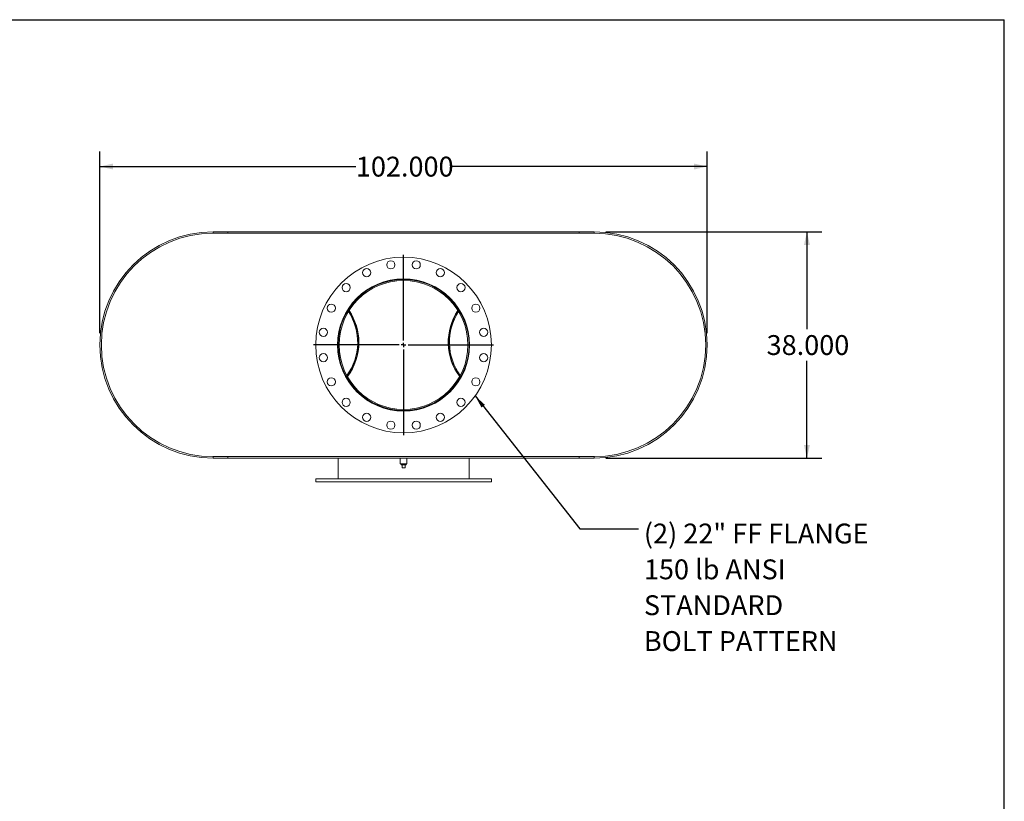
# Model space of a CAD drawing. Units: inches. Extents: x 0.5 to 10.5, y 0.5 to 7.9.
# Drawn here: x 6.4 to 10.5, y 4.6 to 7.9 of the extents above; entities that cross this region are included whole.
import ezdxf

# ---------------------------------------------------------------- set-up
doc = ezdxf.new("R2010")
doc.units = ezdxf.units.IN
doc.header["$MEASUREMENT"] = 0
doc.layers.add('FORMAT', color=7, linetype='Continuous')
doc.styles.add('SLDTEXTSTYLE0', font='TXT', dxfattribs={"width": 0.75})
doc.dimstyles.new('SLDDIMSTYLE0', dxfattribs={"dimtxt": 0.083333, "dimasz": 0.055, "dimexe": 0, "dimexo": 0.0625, "dimgap": 0.020833, "dimtad": 0, "dimtih": 1, "dimtoh": 1, "dimdec": 3, "dimlfac": 40, "dimrnd": 1e-09, "dimzin": 4, "dimdsep": 46, "dimtxsty": 'SLDTEXTSTYLE0', "dimsah": 1, "dimcen": 0.09, "dimadec": 0, "dimazin": 1, "dimtfac": 1, "dimtdec": 4, "dimtofl": 0, "dimtmove": 0, "dimatfit": 3, "dimfxl": 0, "dimfrac": 2, "dimtolj": 1, "dimtzin": 12, "dimarcsym": 0})
doc.dimstyles.new('SLDDIMSTYLE1', dxfattribs={"dimtxt": 0.18, "dimasz": 0.055, "dimexe": 0, "dimexo": 0.0625, "dimgap": 0, "dimtad": 0, "dimtih": 1, "dimtoh": 1, "dimdec": 0, "dimrnd": 1e-09, "dimzin": 0, "dimdsep": 46, "dimtxsty": 'Standard', "dimsah": 1, "dimcen": 0.09, "dimadec": 0, "dimazin": 0, "dimtfac": 0.055, "dimtdec": 0, "dimtofl": 0, "dimtmove": 0, "dimatfit": 3, "dimfxl": 0, "dimfrac": 2, "dimtolj": 1, "dimtzin": 0, "dimarcsym": 0})

# ---------------------------------------------------------------- blocks, each defined once
blk = doc.blocks.new('_D_6')
at = {"layer": 'FORMAT'}
for p, q in [((8.8276, 6.9847), (9.7338, 6.9847)), ((9.6713, 6.9847), (9.6713, 6.5759)), ((9.6713, 6.0347), (9.6713, 6.4434)), ((8.8276, 6.0347), (9.7338, 6.0347))]:
    blk.add_line(p, q, dxfattribs=at)
for points in [[(9.6713, 6.9847), (9.6588, 6.9297), (9.6838, 6.9297)], [(9.6713, 6.0347), (9.6838, 6.0897), (9.6588, 6.0897)]]:
    blk.add_solid(points, dxfattribs=at)
at = {"layer": 'FORMAT', "insert": (9.502, 6.5509), "char_height": 0.08333, "attachment_point": 1, "style": 'SLDTEXTSTYLE0'}
blk.add_mtext('38.000', dxfattribs=at)
blk = doc.blocks.new('_D_7')
at = {"layer": 'FORMAT'}
for p, q in [((6.7026, 6.5597), (6.7026, 7.3212)), ((9.2526, 6.5597), (9.2526, 7.3212)), ((6.7026, 7.2587), (7.7775, 7.2587)), ((9.2526, 7.2587), (8.1777, 7.2587))]:
    blk.add_line(p, q, dxfattribs=at)
for points in [[(6.7026, 7.2587), (6.7576, 7.2462), (6.7576, 7.2712)], [(9.2526, 7.2587), (9.1976, 7.2712), (9.1976, 7.2462)]]:
    blk.add_solid(points, dxfattribs=at)
at = {"layer": 'FORMAT', "insert": (7.7775, 7.2999), "char_height": 0.08333, "attachment_point": 1, "style": 'SLDTEXTSTYLE0'}
blk.add_mtext('102.000', dxfattribs=at)
blk = doc.blocks.new('SW_NOTE_8')
at = {"layer": 'FORMAT', "color": 0, "attachment_point": 1, "style": 'SLDTEXTSTYLE0'}
for s, insert, char_height in [('(2) 22" FF FLANGE', (0.0231, 0.0213), 0.083333), ('150 lb ANSI', (0.0231, -0.1291), 0.083333), ('STANDARD', (0.0231, -0.2796), 0.08333), ('BOLT PATTERN', (0.0231, -0.4301), 0.083333)]:
    blk.add_mtext(s, dxfattribs=dict(at, insert=insert, char_height=char_height))
blk = doc.blocks.new('SW_CENTERMARKSYMBOL_1')
at = {"layer": 'FORMAT', "color": 0}
for p, q in [((0, 0.01875), (0, 0.378125)), ((-0.01875, 0), (-0.378125, 0)), ((0, 0), (-0.009375, 0)), ((0, 0), (0, 0.009375)), ((0, 0), (0, -0.009375)), ((0, 0), (0.009375, 0)), ((0.01875, 0), (0.378125, 0)), ((0, -0.01875), (0, -0.378125))]:
    blk.add_line(p, q, dxfattribs=at)

msp = doc.modelspace()

# ---------------------------------------------------------------- linework, layer by layer
at = {"color": 7, "linetype": 'Continuous', "lineweight": 15}
for p, q in [((7.177612, 6.984653), (7.177612, 6.978403)), ((7.177612, 6.984653), (7.240112, 6.984653)), ((7.177612, 6.984653), (8.777612, 6.984653)), ((7.177612, 6.978403), (7.240112, 6.978403)), ((7.177612, 6.978403), (8.777612, 6.978403)), ((7.240112, 6.984653), (7.240112, 6.978403)), ((8.715112, 6.984653), (8.777612, 6.984653)), ((8.715112, 6.978403), (8.715112, 6.984653)), ((8.715112, 6.978403), (8.777612, 6.978403)), ((8.777612, 6.978403), (8.777612, 6.984653)), ((7.74347, 6.653884), (7.742007, 6.655974)), ((7.746318, 6.658407), (7.744853, 6.66046)), ((8.210371, 6.66046), (8.208907, 6.658407)), ((7.707095, 6.509677), (7.702612, 6.509677)), ((7.707095, 6.50963), (7.702612, 6.509629)), ((7.788478, 6.522832), (7.788478, 6.518349)), ((7.788478, 6.522832), (7.79003, 6.522832)), ((7.788478, 6.518349), (7.79003, 6.518349)), ((8.165194, 6.522832), (8.166746, 6.522832)), ((8.165194, 6.518349), (8.166746, 6.518349)), ((8.166746, 6.522832), (8.166746, 6.518349)), ((7.734819, 6.375598), (7.736388, 6.377609)), ((7.736596, 6.372428), (7.738164, 6.374414)), ((7.737431, 6.370971), (7.738999, 6.372946)), ((8.21706, 6.374414), (8.218628, 6.372428)), ((7.177612, 6.040903), (7.177612, 6.034653)), ((7.177612, 6.040903), (8.777612, 6.040903)), ((7.240112, 6.040903), (7.177612, 6.040903)), ((7.240112, 6.040903), (7.240112, 6.034653)), ((8.715112, 6.034653), (8.715112, 6.040903)), ((8.777612, 6.040903), (8.715112, 6.040903)), ((8.777612, 6.040903), (8.777612, 6.034653)), ((7.177612, 6.034653), (8.777612, 6.034653)), ((7.240112, 6.034653), (7.177612, 6.034653)), ((7.702612, 5.947153), (7.702612, 6.034653)), ((7.96355, 6.034653), (7.96355, 6.011216)), ((7.977612, 6.011216), (7.96355, 6.011216)), ((7.967175, 6.011216), (7.967175, 6.006216)), ((7.967175, 6.006216), (7.98805, 6.006216)), ((7.971362, 5.993716), (7.971362, 6.006216)), ((7.991675, 6.011216), (7.977612, 6.011216)), ((7.983862, 5.993716), (7.983862, 6.006216)), ((7.98805, 6.006216), (7.98805, 6.011216)), ((7.991675, 6.011216), (7.991675, 6.034653)), ((8.252612, 5.947153), (8.252612, 6.034653)), ((8.777612, 6.034653), (8.715112, 6.034653)), ((7.971362, 5.993716), (7.983862, 5.993716)), ((7.608862, 5.947153), (7.608862, 5.934653)), ((7.608862, 5.947153), (8.346362, 5.947153)), ((7.608862, 5.934653), (8.346362, 5.934653)), ((8.346362, 5.934653), (8.346362, 5.947153))]:
    msp.add_line(p, q, dxfattribs=at)
at = {"color": 7, "linetype": 'Continuous', "lineweight": 15, "flags": 128}
for points in [[(7.745408, 6.656984), (7.745286, 6.657158), (7.743944, 6.659048)], [(8.21128, 6.659048), (8.21001, 6.65726), (8.209816, 6.656984)], [(8.213218, 6.655974), (8.211972, 6.654198), (8.211754, 6.653884)], [(8.216225, 6.372946), (8.21633, 6.372812), (8.217793, 6.370971)], [(8.218837, 6.377609), (8.219936, 6.376194), (8.220406, 6.375598)]]:
    msp.add_lwpolyline(points, dxfattribs=at)
at = {"color": 7, "linetype": 'Continuous', "lineweight": 15}
for centre, radius in [((7.977612, 6.509653), 0.36875), ((7.924327, 6.846085), 0.017188), ((8.030898, 6.846085), 0.017187), ((7.822972, 6.813152), 0.017188), ((8.132253, 6.813152), 0.017187), ((7.977612, 6.509653), 0.277344), ((7.736754, 6.750511), 0.017188), ((8.21847, 6.750511), 0.017188), ((7.674113, 6.664294), 0.017187), ((8.281111, 6.664294), 0.017188), ((7.641181, 6.562939), 0.017187), ((8.314044, 6.562939), 0.017187), ((7.641181, 6.456368), 0.017188), ((8.314044, 6.456368), 0.017187), ((7.674113, 6.355013), 0.017187), ((8.281111, 6.355013), 0.017187), ((7.736754, 6.268795), 0.017188), ((8.21847, 6.268795), 0.017188), ((7.822972, 6.206154), 0.017187), ((8.132253, 6.206154), 0.017188), ((7.924327, 6.173222), 0.017187), ((8.030898, 6.173222), 0.017187)]:
    msp.add_circle(centre, radius, dxfattribs=at)
for centre, radius, start, end in [((7.177612, 6.509653), 0.475, 90, 270), ((7.177612, 6.509653), 0.46875, 90, 270), ((8.777612, 6.509653), 0.475, 270, 90), ((8.777612, 6.509653), 0.46875, 270, 90), ((7.977612, 6.509653), 0.275, 180.005, 179.995), ((7.977612, 6.509653), 0.270518, 180.005, 179.995), ((7.550978, 6.520591), 0.234138, 323.56704, 33.495851), ((7.550978, 6.520591), 0.2375, 323.190933, 33.871957), ((7.550978, 6.520591), 0.239063, 0, 34.038258), ((8.404246, 6.520591), 0.239062, 145.961742, 216.975367), ((8.404246, 6.520591), 0.2375, 146.128043, 216.809067), ((8.404246, 6.520591), 0.234137, 146.504149, 216.43296), ((7.550978, 6.520591), 0.239063, 323.024633, 0)]:
    msp.add_arc(centre, radius, start, end, dxfattribs=at)
at = {"layer": 'FORMAT'}
for p in [(0.499997, 7.875002), (10.499997, 0.500002)]:
    msp.add_line(p, (10.499997, 7.875002), dxfattribs=at)

# ---------------------------------------------------------------- block references
for name, p in [('SW_CENTERMARKSYMBOL_1', (7.977612, 6.509653)), ('SW_NOTE_8', (8.96369, 5.738468))]:
    msp.add_blockref(name, p, dxfattribs=at)

# ---------------------------------------------------------------- dimensions: what is measured, and where the dimension line sits
dim = msp.add_linear_dim(base=(6.702612, 7.258656), p1=(9.252612, 6.509653), p2=(6.702612, 6.509653), dimstyle='SLDDIMSTYLE0', dxfattribs=at)
dim.commit()
dim.dimension.update_dxf_attribs({"geometry": '_D_7', "text_midpoint": (7.977612, 7.258656), "dimtype": 160})
dim = msp.add_linear_dim(base=(9.671313, 6.034653), p1=(8.777612, 6.984653), p2=(8.777612, 6.034653), angle=90, dimstyle='SLDDIMSTYLE0', dxfattribs=at)
dim.commit()
dim.dimension.update_dxf_attribs({"geometry": '_D_6', "text_midpoint": (9.671313, 6.509653), "dimtype": 160})

# ---------------------------------------------------------------- leaders
msp.add_leader([(8.27807, 6.295873), (8.717627, 5.738468), (8.96369, 5.738468)], dimstyle='SLDDIMSTYLE1', dxfattribs=at)

doc.saveas('drawing.dxf')
